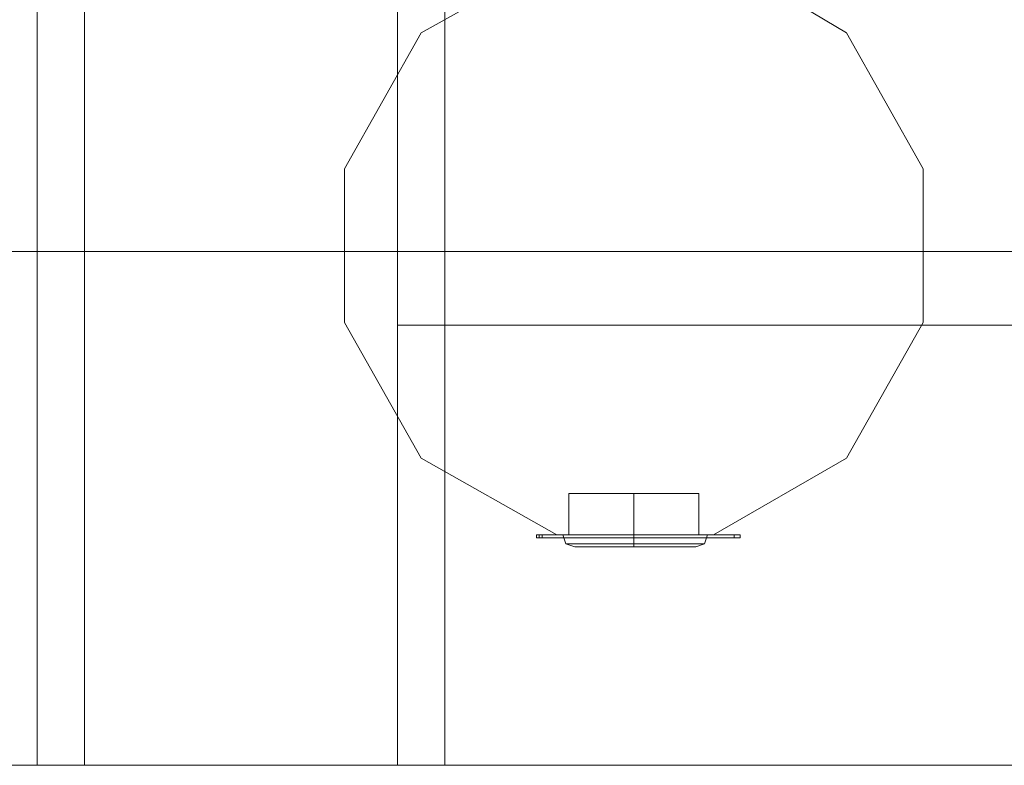
# Model space of a CAD drawing. Units: millimetres. Extents: x 959 to 9316, y 758 to 6302.
# Drawn here: x 6038 to 6326, y 2545 to 2764 of the extents above; entities that cross this region are included whole.
import ezdxf

# ---------------------------------------------------------------- set-up
doc = ezdxf.new("R2010")
doc.units = ezdxf.units.MM
doc.layers.add('brædder lærk', color=32, linetype='Continuous', lineweight=9)
doc.layers.add('stål', color=253, linetype='Continuous', lineweight=9)
doc.layers.add('dupsko', color=7, linetype='Continuous', lineweight=9, true_color=0x2b2b2b)

msp = doc.modelspace()

# ---------------------------------------------------------------- linework, layer by layer
at = {"layer": 'brædder lærk', "lineweight": 20, "flags": 128}
for points in [[(6162.4, 4095.23), (6056.81, 4095.23), (6042.96, 4095.23), (6042.96, 2545.21), (6148.55, 2545.21), (6148.55, 4095.23), (6042.96, 4095.23)], [(6056.81, 4095.23), (6056.81, 2545.21), (6162.4, 2545.21)], [(6148.55, 2545.21), (6162.4, 2545.21), (6162.4, 4095.23), (6148.55, 4095.23)], [(6148.55, 2674.16), (6148.55, 2823.88), (6162.4, 2823.88), (6601.18, 2823.88), (6601.18, 2674.16), (6162.4, 2674.16), (6162.4, 2823.88)], [(5809.29, 2545.21), (5809.29, 2695.8), (5823.14, 2695.8), (6650.51, 2695.8), (6650.51, 2545.21), (5823.14, 2545.21), (5823.14, 2695.8)], [(5809.29, 2695.8), (6635.8, 2695.8), (6635.8, 2545.21)], [(6601.18, 2674.16), (6586.47, 2674.16), (6148.55, 2674.16), (6162.4, 2674.16)], [(6650.51, 2545.21), (6635.8, 2545.21), (5809.29, 2545.21), (5823.14, 2545.21)], [(6042.96, 2545.21), (6056.81, 2545.21)]]:
    msp.add_lwpolyline(points, dxfattribs=at)
for points in [[(6195.28, 2612.71), (6241.15, 2612.71), (6280.1, 2635.22), (6302.6, 2675.03), (6302.6, 2720.03), (6280.1, 2759.84), (6267.12, 2767.63), (6169.32, 2767.63), (6155.47, 2759.84), (6132.97, 2720.03), (6132.97, 2675.03), (6155.47, 2635.22)], [(6155.47, 2759.84), (6169.32, 2767.63)], [(6267.12, 2767.63), (6280.1, 2759.84)], [(6132.97, 2720.03), (6155.47, 2759.84)], [(6280.1, 2759.84), (6302.6, 2720.03)], [(6132.97, 2675.03), (6132.97, 2720.03)], [(6302.6, 2720.03), (6302.6, 2675.03)], [(6155.47, 2635.22), (6132.97, 2675.03)], [(6302.6, 2675.03), (6280.1, 2635.22)], [(6195.28, 2612.71), (6155.47, 2635.22)], [(6280.1, 2635.22), (6241.15, 2612.71)], [(6241.15, 2612.71), (6195.28, 2612.71)]]:
    msp.add_lwpolyline(points, close=True, dxfattribs=at)
at = {"layer": 'dupsko', "lineweight": 20, "flags": 128}
for points in [[(6236.83, 2624.83), (6235.96, 2624.83), (6231.63, 2624.83), (6225.58, 2624.83), (6217.79, 2624.83), (6210.86, 2624.83), (6204.8, 2624.83), (6200.48, 2624.83), (6198.75, 2624.83), (6198.75, 2612.71)], [(6236.83, 2624.83), (6235.96, 2624.83), (6231.63, 2624.83), (6225.58, 2624.83), (6217.79, 2624.83), (6210.86, 2624.83), (6204.8, 2624.83), (6200.48, 2624.83), (6198.75, 2624.83), (6198.75, 2612.71)], [(6236.83, 2624.83), (6235.96, 2624.83), (6231.63, 2624.83), (6225.58, 2624.83), (6217.79, 2624.83), (6210.86, 2624.83), (6204.8, 2624.83), (6200.48, 2624.83), (6198.75, 2624.83), (6198.75, 2612.71)], [(6200.48, 2624.83), (6204.8, 2624.83), (6210.86, 2624.83), (6217.79, 2624.83), (6225.58, 2624.83), (6231.63, 2624.83), (6235.96, 2624.83), (6236.83, 2624.83), (6236.83, 2612.71)], [(6200.48, 2624.83), (6204.8, 2624.83), (6210.86, 2624.83), (6217.79, 2624.83), (6225.58, 2624.83), (6231.63, 2624.83), (6235.96, 2624.83), (6236.83, 2624.83), (6236.83, 2612.71)], [(6200.48, 2624.83), (6204.8, 2624.83), (6210.86, 2624.83), (6217.79, 2624.83), (6225.58, 2624.83), (6231.63, 2624.83), (6235.96, 2624.83), (6236.83, 2624.83), (6236.83, 2612.71)], [(6201.34, 2609.25), (6205.67, 2609.25), (6210.86, 2609.25), (6217.79, 2609.25), (6224.71, 2609.25), (6230.77, 2609.25), (6235.1, 2609.25), (6235.96, 2609.25), (6235.1, 2609.25), (6230.77, 2609.25), (6224.71, 2609.25), (6217.79, 2609.25), (6210.86, 2609.25), (6205.67, 2609.25), (6201.34, 2609.25), (6200.48, 2609.25), (6197.88, 2610.12), (6197.02, 2612.71), (6198.75, 2612.71), (6203.07, 2612.71), (6210, 2612.71), (6217.79, 2612.71), (6226.44, 2612.71), (6232.5, 2612.71), (6237.69, 2612.71), (6239.42, 2612.71), (6237.69, 2612.71), (6232.5, 2612.71), (6226.44, 2612.71), (6217.79, 2612.71), (6210, 2612.71), (6203.07, 2612.71), (6198.75, 2612.71), (6200.48, 2612.71), (6204.8, 2612.71), (6210.86, 2612.71), (6217.79, 2612.71), (6225.58, 2612.71), (6231.63, 2612.71), (6235.96, 2612.71), (6236.83, 2612.71), (6235.96, 2612.71), (6231.63, 2612.71), (6225.58, 2612.71), (6217.79, 2612.71), (6210.86, 2612.71), (6204.8, 2612.71), (6200.48, 2612.71)], [(6201.34, 2609.25), (6205.67, 2609.25), (6210.86, 2609.25), (6217.79, 2609.25), (6224.71, 2609.25), (6230.77, 2609.25), (6235.1, 2609.25), (6235.96, 2609.25), (6235.1, 2609.25), (6230.77, 2609.25), (6224.71, 2609.25), (6217.79, 2609.25), (6210.86, 2609.25), (6205.67, 2609.25), (6201.34, 2609.25), (6200.48, 2609.25), (6197.88, 2610.12), (6197.02, 2612.71), (6198.75, 2612.71), (6203.07, 2612.71), (6210, 2612.71), (6217.79, 2612.71), (6226.44, 2612.71), (6232.5, 2612.71), (6237.69, 2612.71), (6239.42, 2612.71), (6237.69, 2612.71), (6232.5, 2612.71), (6226.44, 2612.71), (6217.79, 2612.71), (6210, 2612.71), (6203.07, 2612.71), (6198.75, 2612.71), (6200.48, 2612.71), (6204.8, 2612.71), (6210.86, 2612.71), (6217.79, 2612.71), (6225.58, 2612.71), (6231.63, 2612.71), (6235.96, 2612.71), (6236.83, 2612.71), (6235.96, 2612.71), (6231.63, 2612.71), (6225.58, 2612.71), (6217.79, 2612.71), (6210.86, 2612.71), (6204.8, 2612.71), (6200.48, 2612.71)], [(6201.34, 2609.25), (6205.67, 2609.25), (6210.86, 2609.25), (6217.79, 2609.25), (6224.71, 2609.25), (6230.77, 2609.25), (6235.1, 2609.25), (6235.96, 2609.25), (6235.1, 2609.25), (6230.77, 2609.25), (6224.71, 2609.25), (6217.79, 2609.25), (6210.86, 2609.25), (6205.67, 2609.25), (6201.34, 2609.25), (6200.48, 2609.25), (6197.88, 2610.12), (6197.02, 2612.71), (6198.75, 2612.71), (6203.07, 2612.71), (6210, 2612.71), (6217.79, 2612.71), (6226.44, 2612.71), (6232.5, 2612.71), (6237.69, 2612.71), (6239.42, 2612.71), (6237.69, 2612.71), (6232.5, 2612.71), (6226.44, 2612.71), (6217.79, 2612.71), (6210, 2612.71), (6203.07, 2612.71), (6198.75, 2612.71), (6200.48, 2612.71), (6204.8, 2612.71), (6210.86, 2612.71), (6217.79, 2612.71), (6225.58, 2612.71), (6231.63, 2612.71), (6235.96, 2612.71), (6236.83, 2612.71), (6235.96, 2612.71), (6231.63, 2612.71), (6225.58, 2612.71), (6217.79, 2612.71), (6210.86, 2612.71), (6204.8, 2612.71), (6200.48, 2612.71)], [(6235.96, 2609.25), (6238.56, 2610.12), (6239.42, 2612.71)], [(6235.96, 2609.25), (6238.56, 2610.12), (6239.42, 2612.71)], [(6235.96, 2609.25), (6238.56, 2610.12), (6239.42, 2612.71)], [(6199.61, 2610.12), (6203.94, 2610.12), (6210, 2610.12), (6217.79, 2610.12), (6225.58, 2610.12), (6232.5, 2610.12), (6236.83, 2610.12), (6238.56, 2610.12), (6236.83, 2610.12), (6232.5, 2610.12), (6225.58, 2610.12), (6217.79, 2610.12), (6210, 2610.12), (6203.94, 2610.12), (6199.61, 2610.12), (6197.88, 2610.12)], [(6199.61, 2610.12), (6203.94, 2610.12), (6210, 2610.12), (6217.79, 2610.12), (6225.58, 2610.12), (6232.5, 2610.12), (6236.83, 2610.12), (6238.56, 2610.12), (6236.83, 2610.12), (6232.5, 2610.12), (6225.58, 2610.12), (6217.79, 2610.12), (6210, 2610.12), (6203.94, 2610.12), (6199.61, 2610.12), (6197.88, 2610.12)], [(6199.61, 2610.12), (6203.94, 2610.12), (6210, 2610.12), (6217.79, 2610.12), (6225.58, 2610.12), (6232.5, 2610.12), (6236.83, 2610.12), (6238.56, 2610.12), (6236.83, 2610.12), (6232.5, 2610.12), (6225.58, 2610.12), (6217.79, 2610.12), (6210, 2610.12), (6203.94, 2610.12), (6199.61, 2610.12), (6197.88, 2610.12)]]:
    msp.add_lwpolyline(points, dxfattribs=at)
for points in [[(6217.79, 2612.71), (6217.79, 2624.83)], [(6217.79, 2612.71), (6217.79, 2624.83)], [(6217.79, 2612.71), (6217.79, 2624.83)], [(6217.79, 2612.71), (6217.79, 2610.12), (6217.79, 2609.25), (6217.79, 2610.12)], [(6217.79, 2612.71), (6217.79, 2610.12), (6217.79, 2609.25), (6217.79, 2610.12)], [(6217.79, 2612.71), (6217.79, 2610.12), (6217.79, 2609.25), (6217.79, 2610.12)]]:
    msp.add_lwpolyline(points, close=True, dxfattribs=at)
at = {"layer": 'stål', "lineweight": 20, "flags": 128}
for points in [[(6189.23, 2612.71), (6190.09, 2612.71), (6190.96, 2612.71), (6190.09, 2612.71)], [(6189.23, 2612.71), (6189.23, 2611.85)], [(6190.09, 2612.71), (6190.09, 2611.85), (6190.09, 2612.71)], [(6247.21, 2611.85), (6247.21, 2612.71), (6190.96, 2612.71), (6190.96, 2611.85)], [(6247.21, 2611.85), (6190.96, 2611.85), (6190.96, 2612.71), (6247.21, 2612.71)], [(6247.21, 2612.71), (6248.94, 2612.71)], [(6248.94, 2611.85), (6248.94, 2612.71)], [(6248.94, 2612.71), (6248.94, 2611.85), (6248.94, 2612.71)], [(6190.96, 2611.85), (6190.09, 2611.85), (6189.23, 2611.85), (6190.09, 2611.85)], [(6248.08, 2611.85), (6190.09, 2611.85)], [(6248.08, 2611.85), (6219.52, 2611.85), (6190.09, 2611.85), (6219.52, 2611.85)], [(6192.69, 2611.85), (6191.82, 2611.85)], [(6192.69, 2611.85), (6191.82, 2611.85)], [(6192.69, 2611.85), (6191.82, 2611.85)], [(6191.82, 2611.85), (6192.69, 2611.85), (6191.82, 2611.85)], [(6193.55, 2611.85), (6192.69, 2611.85)], [(6193.55, 2611.85), (6194.42, 2611.85)], [(6194.42, 2611.85), (6193.55, 2611.85)], [(6194.42, 2611.85), (6193.55, 2611.85)], [(6194.42, 2611.85), (6195.28, 2611.85)], [(6194.42, 2611.85), (6195.28, 2611.85)], [(6195.28, 2611.85), (6197.02, 2611.85), (6197.88, 2611.85), (6199.61, 2611.85), (6197.88, 2611.85), (6196.15, 2611.85)], [(6195.28, 2611.85), (6196.15, 2611.85)], [(6196.15, 2611.85), (6195.28, 2611.85)], [(6196.15, 2611.85), (6197.02, 2611.85)], [(6197.02, 2611.85), (6196.15, 2611.85)], [(6197.02, 2611.85), (6196.15, 2611.85)], [(6196.15, 2611.85), (6197.02, 2611.85), (6196.15, 2611.85)], [(6196.15, 2611.85), (6197.02, 2611.85)], [(6196.15, 2611.85), (6197.02, 2611.85)], [(6197.02, 2611.85), (6197.88, 2611.85), (6198.75, 2611.85)], [(6197.88, 2611.85), (6197.02, 2611.85)], [(6197.88, 2611.85), (6197.02, 2611.85)], [(6197.88, 2611.85), (6199.61, 2611.85)], [(6197.88, 2611.85), (6198.75, 2611.85)], [(6197.88, 2611.85), (6198.75, 2611.85)], [(6198.75, 2611.85), (6197.88, 2611.85)], [(6198.75, 2611.85), (6197.88, 2611.85)], [(6198.75, 2611.85), (6199.61, 2611.85), (6200.48, 2611.85), (6199.61, 2611.85), (6198.75, 2611.85)], [(6198.75, 2611.85), (6199.61, 2611.85)], [(6202.21, 2611.85), (6200.48, 2611.85), (6199.61, 2611.85), (6200.48, 2611.85)], [(6199.61, 2611.85), (6200.48, 2611.85)], [(6199.61, 2611.85), (6200.48, 2611.85)], [(6199.61, 2611.85), (6200.48, 2611.85), (6199.61, 2611.85)], [(6199.61, 2611.85), (6200.48, 2611.85), (6201.34, 2611.85), (6202.21, 2611.85), (6201.34, 2611.85), (6200.48, 2611.85)], [(6199.61, 2611.85), (6200.48, 2611.85)], [(6200.48, 2611.85), (6199.61, 2611.85)], [(6202.21, 2611.85), (6201.34, 2611.85), (6200.48, 2611.85), (6201.34, 2611.85), (6202.21, 2611.85), (6203.07, 2611.85)], [(6201.34, 2611.85), (6200.48, 2611.85)], [(6200.48, 2611.85), (6201.34, 2611.85)], [(6201.34, 2611.85), (6200.48, 2611.85)], [(6201.34, 2611.85), (6200.48, 2611.85)], [(6202.21, 2611.85), (6201.34, 2611.85)], [(6203.94, 2611.85), (6202.21, 2611.85)], [(6203.07, 2611.85), (6202.21, 2611.85)], [(6203.07, 2611.85), (6202.21, 2611.85)], [(6202.21, 2611.85), (6203.07, 2611.85), (6203.94, 2611.85), (6203.07, 2611.85)], [(6202.21, 2611.85), (6203.07, 2611.85)], [(6203.07, 2611.85), (6203.94, 2611.85)], [(6203.07, 2611.85), (6203.94, 2611.85)], [(6203.07, 2611.85), (6203.94, 2611.85)], [(6203.07, 2611.85), (6203.94, 2611.85)], [(6203.94, 2611.85), (6204.8, 2611.85)], [(6203.94, 2611.85), (6204.8, 2611.85)], [(6203.94, 2611.85), (6204.8, 2611.85)], [(6203.94, 2611.85), (6204.8, 2611.85)], [(6208.27, 2611.85), (6207.4, 2611.85), (6209.13, 2611.85), (6207.4, 2611.85), (6206.54, 2611.85), (6205.67, 2611.85), (6204.8, 2611.85), (6206.54, 2611.85), (6207.4, 2611.85)], [(6206.54, 2611.85), (6207.4, 2611.85), (6206.54, 2611.85), (6205.67, 2611.85), (6204.8, 2611.85), (6205.67, 2611.85)], [(6204.8, 2611.85), (6205.67, 2611.85)], [(6205.67, 2611.85), (6206.54, 2611.85)], [(6205.67, 2611.85), (6206.54, 2611.85), (6205.67, 2611.85)], [(6206.54, 2611.85), (6205.67, 2611.85)], [(6207.4, 2611.85), (6206.54, 2611.85)], [(6207.4, 2611.85), (6206.54, 2611.85)], [(6206.54, 2611.85), (6207.4, 2611.85)], [(6208.27, 2611.85), (6207.4, 2611.85)], [(6208.27, 2611.85), (6209.13, 2611.85), (6208.27, 2611.85), (6207.4, 2611.85)], [(6207.4, 2611.85), (6208.27, 2611.85)], [(6208.27, 2611.85), (6207.4, 2611.85)], [(6207.4, 2611.85), (6209.13, 2611.85)], [(6209.13, 2611.85), (6208.27, 2611.85)], [(6213.46, 2611.85), (6211.73, 2611.85), (6210, 2611.85), (6209.13, 2611.85), (6210.86, 2611.85), (6212.59, 2611.85)], [(6209.13, 2611.85), (6210, 2611.85)], [(6209.13, 2611.85), (6210, 2611.85)], [(6209.13, 2611.85), (6210.86, 2611.85), (6212.59, 2611.85), (6213.46, 2611.85), (6211.73, 2611.85), (6210, 2611.85)], [(6210.86, 2611.85), (6210, 2611.85)], [(6210.86, 2611.85), (6210, 2611.85)], [(6212.59, 2611.85), (6213.46, 2611.85), (6212.59, 2611.85), (6211.73, 2611.85)], [(6211.73, 2611.85), (6212.59, 2611.85)], [(6212.59, 2611.85), (6213.46, 2611.85)], [(6213.46, 2611.85), (6215.19, 2611.85), (6216.06, 2611.85), (6217.79, 2611.85), (6216.92, 2611.85), (6216.06, 2611.85), (6215.19, 2611.85), (6213.46, 2611.85)], [(6215.19, 2611.85), (6214.32, 2611.85), (6213.46, 2611.85), (6214.32, 2611.85)], [(6213.46, 2611.85), (6214.32, 2611.85), (6215.19, 2611.85), (6214.32, 2611.85)], [(6215.19, 2611.85), (6213.46, 2611.85)], [(6215.19, 2611.85), (6214.32, 2611.85)], [(6214.32, 2611.85), (6215.19, 2611.85)], [(6216.06, 2611.85), (6215.19, 2611.85)], [(6215.19, 2611.85), (6216.06, 2611.85), (6215.19, 2611.85)], [(6216.06, 2611.85), (6216.92, 2611.85)], [(6216.06, 2611.85), (6216.92, 2611.85)], [(6216.06, 2611.85), (6216.92, 2611.85)], [(6216.06, 2611.85), (6216.92, 2611.85)], [(6216.06, 2611.85), (6216.92, 2611.85)], [(6217.79, 2611.85), (6216.92, 2611.85), (6216.06, 2611.85)], [(6217.79, 2611.85), (6216.92, 2611.85)], [(6217.79, 2611.85), (6216.92, 2611.85)], [(6217.79, 2611.85), (6216.92, 2611.85)], [(6217.79, 2611.85), (6216.92, 2611.85)], [(6220.38, 2611.85), (6221.25, 2611.85), (6222.11, 2611.85), (6221.25, 2611.85), (6220.38, 2611.85)], [(6220.38, 2611.85), (6221.25, 2611.85)], [(6221.25, 2611.85), (6220.38, 2611.85)], [(6221.25, 2611.85), (6220.38, 2611.85)], [(6220.38, 2611.85), (6221.25, 2611.85)], [(6220.38, 2611.85), (6221.25, 2611.85)], [(6220.38, 2611.85), (6221.25, 2611.85)], [(6220.38, 2611.85), (6221.25, 2611.85)], [(6221.25, 2611.85), (6222.11, 2611.85)], [(6221.25, 2611.85), (6222.11, 2611.85)], [(6222.11, 2611.85), (6222.98, 2611.85)], [(6222.98, 2611.85), (6222.11, 2611.85)], [(6223.84, 2611.85), (6222.98, 2611.85)], [(6222.98, 2611.85), (6223.84, 2611.85), (6222.98, 2611.85), (6223.84, 2611.85), (6222.98, 2611.85)], [(6223.84, 2611.85), (6222.98, 2611.85)], [(6223.84, 2611.85), (6222.98, 2611.85)], [(6223.84, 2611.85), (6222.98, 2611.85)], [(6223.84, 2611.85), (6222.98, 2611.85)], [(6223.84, 2611.85), (6222.98, 2611.85)], [(6223.84, 2611.85), (6222.98, 2611.85)], [(6223.84, 2611.85), (6224.71, 2611.85)], [(6224.71, 2611.85), (6223.84, 2611.85)], [(6224.71, 2611.85), (6223.84, 2611.85)], [(6224.71, 2611.85), (6223.84, 2611.85)], [(6224.71, 2611.85), (6223.84, 2611.85)], [(6224.71, 2611.85), (6223.84, 2611.85)], [(6224.71, 2611.85), (6225.58, 2611.85), (6224.71, 2611.85), (6225.58, 2611.85)], [(6225.58, 2611.85), (6224.71, 2611.85)], [(6224.71, 2611.85), (6225.58, 2611.85)], [(6224.71, 2611.85), (6225.58, 2611.85)], [(6224.71, 2611.85), (6225.58, 2611.85)], [(6226.44, 2611.85), (6225.58, 2611.85)], [(6226.44, 2611.85), (6225.58, 2611.85)], [(6225.58, 2611.85), (6226.44, 2611.85)], [(6225.58, 2611.85), (6226.44, 2611.85)], [(6225.58, 2611.85), (6226.44, 2611.85)], [(6225.58, 2611.85), (6226.44, 2611.85)], [(6225.58, 2611.85), (6226.44, 2611.85), (6225.58, 2611.85)], [(6225.58, 2611.85), (6226.44, 2611.85)], [(6226.44, 2611.85), (6227.31, 2611.85)], [(6227.31, 2611.85), (6226.44, 2611.85)], [(6227.31, 2611.85), (6226.44, 2611.85)], [(6226.44, 2611.85), (6227.31, 2611.85)], [(6226.44, 2611.85), (6227.31, 2611.85)], [(6226.44, 2611.85), (6227.31, 2611.85)], [(6226.44, 2611.85), (6227.31, 2611.85), (6226.44, 2611.85)], [(6226.44, 2611.85), (6227.31, 2611.85)], [(6226.44, 2611.85), (6227.31, 2611.85)], [(6228.17, 2611.85), (6227.31, 2611.85)], [(6227.31, 2611.85), (6228.17, 2611.85)], [(6228.17, 2611.85), (6227.31, 2611.85)], [(6227.31, 2611.85), (6228.17, 2611.85)], [(6227.31, 2611.85), (6228.17, 2611.85)], [(6228.17, 2611.85), (6227.31, 2611.85)], [(6229.04, 2611.85), (6228.17, 2611.85)], [(6229.04, 2611.85), (6228.17, 2611.85)], [(6228.17, 2611.85), (6229.9, 2611.85), (6229.04, 2611.85), (6228.17, 2611.85), (6229.04, 2611.85)], [(6229.04, 2611.85), (6228.17, 2611.85)], [(6229.04, 2611.85), (6228.17, 2611.85)], [(6229.04, 2611.85), (6228.17, 2611.85)], [(6228.17, 2611.85), (6229.04, 2611.85), (6228.17, 2611.85)], [(6229.04, 2611.85), (6228.17, 2611.85)], [(6228.17, 2611.85), (6229.04, 2611.85)], [(6229.04, 2611.85), (6229.9, 2611.85)], [(6229.04, 2611.85), (6229.9, 2611.85), (6229.04, 2611.85)], [(6229.04, 2611.85), (6229.9, 2611.85)], [(6229.04, 2611.85), (6229.9, 2611.85)], [(6229.04, 2611.85), (6229.9, 2611.85)], [(6229.04, 2611.85), (6229.9, 2611.85)], [(6229.04, 2611.85), (6229.9, 2611.85)], [(6229.04, 2611.85), (6229.9, 2611.85)], [(6229.9, 2611.85), (6230.77, 2611.85)], [(6229.9, 2611.85), (6230.77, 2611.85)], [(6230.77, 2611.85), (6229.9, 2611.85)], [(6229.9, 2611.85), (6230.77, 2611.85)], [(6229.9, 2611.85), (6230.77, 2611.85)], [(6230.77, 2611.85), (6229.9, 2611.85)], [(6229.9, 2611.85), (6230.77, 2611.85)], [(6230.77, 2611.85), (6229.9, 2611.85), (6230.77, 2611.85)], [(6230.77, 2611.85), (6231.63, 2611.85)], [(6230.77, 2611.85), (6231.63, 2611.85)], [(6231.63, 2611.85), (6230.77, 2611.85)], [(6230.77, 2611.85), (6231.63, 2611.85)], [(6230.77, 2611.85), (6231.63, 2611.85)], [(6230.77, 2611.85), (6231.63, 2611.85), (6230.77, 2611.85)], [(6232.5, 2611.85), (6231.63, 2611.85)], [(6231.63, 2611.85), (6232.5, 2611.85)], [(6232.5, 2611.85), (6231.63, 2611.85), (6232.5, 2611.85)], [(6231.63, 2611.85), (6232.5, 2611.85)], [(6231.63, 2611.85), (6232.5, 2611.85)], [(6231.63, 2611.85), (6232.5, 2611.85)], [(6231.63, 2611.85), (6232.5, 2611.85)], [(6231.63, 2611.85), (6232.5, 2611.85)], [(6233.36, 2611.85), (6232.5, 2611.85)], [(6233.36, 2611.85), (6232.5, 2611.85)], [(6233.36, 2611.85), (6232.5, 2611.85)], [(6233.36, 2611.85), (6232.5, 2611.85), (6234.23, 2611.85)], [(6233.36, 2611.85), (6234.23, 2611.85)], [(6233.36, 2611.85), (6234.23, 2611.85)], [(6233.36, 2611.85), (6234.23, 2611.85)], [(6234.23, 2611.85), (6235.1, 2611.85)], [(6235.1, 2611.85), (6234.23, 2611.85)], [(6235.1, 2611.85), (6234.23, 2611.85)], [(6234.23, 2611.85), (6235.1, 2611.85)], [(6235.1, 2611.85), (6234.23, 2611.85)], [(6234.23, 2611.85), (6235.1, 2611.85)], [(6234.23, 2611.85), (6235.1, 2611.85), (6234.23, 2611.85)], [(6235.1, 2611.85), (6235.96, 2611.85)], [(6235.1, 2611.85), (6236.83, 2611.85), (6235.96, 2611.85)], [(6235.1, 2611.85), (6235.96, 2611.85)], [(6235.96, 2611.85), (6236.83, 2611.85)], [(6237.69, 2611.85), (6236.83, 2611.85)], [(6236.83, 2611.85), (6237.69, 2611.85), (6236.83, 2611.85)], [(6236.83, 2611.85), (6237.69, 2611.85)], [(6236.83, 2611.85), (6237.69, 2611.85)], [(6236.83, 2611.85), (6237.69, 2611.85)], [(6236.83, 2611.85), (6237.69, 2611.85)], [(6236.83, 2611.85), (6237.69, 2611.85)], [(6236.83, 2611.85), (6237.69, 2611.85)], [(6236.83, 2611.85), (6237.69, 2611.85)], [(6238.56, 2611.85), (6237.69, 2611.85)], [(6238.56, 2611.85), (6237.69, 2611.85)], [(6238.56, 2611.85), (6237.69, 2611.85)], [(6238.56, 2611.85), (6237.69, 2611.85)], [(6238.56, 2611.85), (6237.69, 2611.85)], [(6237.69, 2611.85), (6238.56, 2611.85), (6237.69, 2611.85)], [(6238.56, 2611.85), (6239.42, 2611.85)], [(6239.42, 2611.85), (6238.56, 2611.85)], [(6238.56, 2611.85), (6239.42, 2611.85)], [(6238.56, 2611.85), (6239.42, 2611.85)], [(6238.56, 2611.85), (6239.42, 2611.85)], [(6239.42, 2611.85), (6240.29, 2611.85)], [(6239.42, 2611.85), (6240.29, 2611.85)], [(6240.29, 2611.85), (6241.15, 2611.85), (6240.29, 2611.85)], [(6241.15, 2611.85), (6240.29, 2611.85)], [(6241.15, 2611.85), (6240.29, 2611.85)], [(6241.15, 2611.85), (6242.02, 2611.85), (6240.29, 2611.85)], [(6241.15, 2611.85), (6240.29, 2611.85)], [(6241.15, 2611.85), (6242.02, 2611.85)], [(6241.15, 2611.85), (6242.02, 2611.85)], [(6243.75, 2611.85), (6242.88, 2611.85)], [(6243.75, 2611.85), (6242.88, 2611.85)], [(6242.88, 2611.85), (6243.75, 2611.85)], [(6243.75, 2611.85), (6242.88, 2611.85)], [(6242.88, 2611.85), (6243.75, 2611.85)], [(6242.88, 2611.85), (6243.75, 2611.85)], [(6244.62, 2611.85), (6243.75, 2611.85)], [(6243.75, 2611.85), (6244.62, 2611.85)], [(6245.48, 2611.85), (6244.62, 2611.85)], [(6244.62, 2611.85), (6245.48, 2611.85)], [(6244.62, 2611.85), (6245.48, 2611.85)], [(6244.62, 2611.85), (6245.48, 2611.85)], [(6245.48, 2611.85), (6244.62, 2611.85)], [(6245.48, 2611.85), (6244.62, 2611.85)], [(6245.48, 2611.85), (6244.62, 2611.85)], [(6244.62, 2611.85), (6245.48, 2611.85)], [(6245.48, 2611.85), (6246.35, 2611.85)], [(6245.48, 2611.85), (6246.35, 2611.85)], [(6245.48, 2611.85), (6246.35, 2611.85)], [(6245.48, 2611.85), (6246.35, 2611.85)], [(6247.21, 2611.85), (6248.94, 2611.85)]]:
    msp.add_lwpolyline(points, close=True, dxfattribs=at)
for points in [[(6192.69, 2611.85), (6193.55, 2611.85)], [(6193.55, 2611.85), (6192.69, 2611.85)], [(6194.42, 2611.85), (6193.55, 2611.85)], [(6193.55, 2611.85), (6194.42, 2611.85)], [(6197.88, 2611.85), (6196.15, 2611.85), (6195.28, 2611.85), (6197.02, 2611.85)], [(6197.02, 2611.85), (6197.88, 2611.85)], [(6197.88, 2611.85), (6198.75, 2611.85), (6197.02, 2611.85)], [(6197.02, 2611.85), (6197.88, 2611.85)], [(6197.02, 2611.85), (6197.88, 2611.85)], [(6197.88, 2611.85), (6197.02, 2611.85)], [(6197.02, 2611.85), (6197.88, 2611.85)], [(6197.88, 2611.85), (6197.02, 2611.85)], [(6200.48, 2611.85), (6201.34, 2611.85)], [(6201.34, 2611.85), (6200.48, 2611.85)], [(6201.34, 2611.85), (6202.21, 2611.85)], [(6202.21, 2611.85), (6201.34, 2611.85)], [(6201.34, 2611.85), (6202.21, 2611.85)], [(6202.21, 2611.85), (6201.34, 2611.85)], [(6201.34, 2611.85), (6202.21, 2611.85)], [(6202.21, 2611.85), (6201.34, 2611.85)], [(6201.34, 2611.85), (6202.21, 2611.85)], [(6202.21, 2611.85), (6201.34, 2611.85)], [(6205.67, 2611.85), (6204.8, 2611.85), (6206.54, 2611.85)], [(6205.67, 2611.85), (6206.54, 2611.85)], [(6206.54, 2611.85), (6205.67, 2611.85)], [(6206.54, 2611.85), (6205.67, 2611.85)], [(6205.67, 2611.85), (6206.54, 2611.85)], [(6206.54, 2611.85), (6205.67, 2611.85)], [(6206.54, 2611.85), (6207.4, 2611.85), (6208.27, 2611.85), (6207.4, 2611.85)], [(6207.4, 2611.85), (6206.54, 2611.85)], [(6215.19, 2611.85), (6216.06, 2611.85)], [(6216.06, 2611.85), (6215.19, 2611.85)], [(6216.06, 2611.85), (6215.19, 2611.85)], [(6215.19, 2611.85), (6216.06, 2611.85)], [(6216.06, 2611.85), (6215.19, 2611.85)], [(6215.19, 2611.85), (6216.06, 2611.85)], [(6216.06, 2611.85), (6216.92, 2611.85)], [(6216.92, 2611.85), (6216.06, 2611.85)], [(6222.11, 2611.85), (6221.25, 2611.85)], [(6221.25, 2611.85), (6222.11, 2611.85)], [(6221.25, 2611.85), (6222.11, 2611.85)], [(6222.11, 2611.85), (6221.25, 2611.85)], [(6221.25, 2611.85), (6222.11, 2611.85)], [(6222.11, 2611.85), (6221.25, 2611.85)], [(6221.25, 2611.85), (6222.11, 2611.85)], [(6222.11, 2611.85), (6221.25, 2611.85)], [(6221.25, 2611.85), (6222.11, 2611.85)], [(6222.11, 2611.85), (6221.25, 2611.85)], [(6222.11, 2611.85), (6221.25, 2611.85)], [(6221.25, 2611.85), (6222.11, 2611.85)], [(6221.25, 2611.85), (6222.11, 2611.85)], [(6222.11, 2611.85), (6221.25, 2611.85)], [(6221.25, 2611.85), (6222.11, 2611.85)], [(6222.11, 2611.85), (6221.25, 2611.85)], [(6222.11, 2611.85), (6221.25, 2611.85)], [(6221.25, 2611.85), (6222.11, 2611.85)], [(6222.11, 2611.85), (6222.98, 2611.85)], [(6222.98, 2611.85), (6222.11, 2611.85)], [(6222.11, 2611.85), (6222.98, 2611.85)], [(6222.98, 2611.85), (6222.11, 2611.85)], [(6222.11, 2611.85), (6222.98, 2611.85)], [(6222.98, 2611.85), (6222.11, 2611.85)], [(6222.11, 2611.85), (6222.98, 2611.85)], [(6222.98, 2611.85), (6222.11, 2611.85)], [(6222.11, 2611.85), (6222.98, 2611.85)], [(6222.98, 2611.85), (6222.11, 2611.85)], [(6222.11, 2611.85), (6222.98, 2611.85)], [(6222.98, 2611.85), (6222.11, 2611.85)], [(6222.11, 2611.85), (6222.98, 2611.85)], [(6222.98, 2611.85), (6222.11, 2611.85)], [(6222.11, 2611.85), (6222.98, 2611.85)], [(6222.98, 2611.85), (6222.11, 2611.85)], [(6222.98, 2611.85), (6223.84, 2611.85)], [(6223.84, 2611.85), (6222.98, 2611.85)], [(6226.44, 2611.85), (6227.31, 2611.85), (6228.17, 2611.85)], [(6228.17, 2611.85), (6227.31, 2611.85), (6226.44, 2611.85)], [(6226.44, 2611.85), (6227.31, 2611.85)], [(6227.31, 2611.85), (6226.44, 2611.85)], [(6226.44, 2611.85), (6227.31, 2611.85)], [(6227.31, 2611.85), (6226.44, 2611.85)], [(6226.44, 2611.85), (6227.31, 2611.85)], [(6227.31, 2611.85), (6226.44, 2611.85)], [(6226.44, 2611.85), (6227.31, 2611.85)], [(6227.31, 2611.85), (6226.44, 2611.85)], [(6228.17, 2611.85), (6227.31, 2611.85)], [(6227.31, 2611.85), (6228.17, 2611.85)], [(6227.31, 2611.85), (6228.17, 2611.85)], [(6228.17, 2611.85), (6227.31, 2611.85)], [(6227.31, 2611.85), (6228.17, 2611.85)], [(6228.17, 2611.85), (6227.31, 2611.85)], [(6227.31, 2611.85), (6228.17, 2611.85)], [(6228.17, 2611.85), (6227.31, 2611.85)], [(6228.17, 2611.85), (6227.31, 2611.85)], [(6227.31, 2611.85), (6228.17, 2611.85)], [(6228.17, 2611.85), (6227.31, 2611.85)], [(6227.31, 2611.85), (6228.17, 2611.85)], [(6228.17, 2611.85), (6227.31, 2611.85)], [(6227.31, 2611.85), (6228.17, 2611.85)], [(6227.31, 2611.85), (6228.17, 2611.85)], [(6228.17, 2611.85), (6227.31, 2611.85)], [(6227.31, 2611.85), (6228.17, 2611.85)], [(6228.17, 2611.85), (6227.31, 2611.85)], [(6229.04, 2611.85), (6228.17, 2611.85)], [(6228.17, 2611.85), (6229.04, 2611.85)], [(6228.17, 2611.85), (6229.9, 2611.85)], [(6229.9, 2611.85), (6229.04, 2611.85), (6228.17, 2611.85)], [(6233.36, 2611.85), (6232.5, 2611.85)], [(6232.5, 2611.85), (6233.36, 2611.85)], [(6233.36, 2611.85), (6232.5, 2611.85)], [(6232.5, 2611.85), (6234.23, 2611.85), (6233.36, 2611.85)], [(6233.36, 2611.85), (6232.5, 2611.85)], [(6232.5, 2611.85), (6233.36, 2611.85)], [(6233.36, 2611.85), (6232.5, 2611.85)], [(6232.5, 2611.85), (6233.36, 2611.85)], [(6233.36, 2611.85), (6234.23, 2611.85), (6235.1, 2611.85)], [(6235.1, 2611.85), (6234.23, 2611.85), (6233.36, 2611.85)], [(6235.96, 2611.85), (6235.1, 2611.85)], [(6235.1, 2611.85), (6236.83, 2611.85), (6235.96, 2611.85), (6235.1, 2611.85), (6235.96, 2611.85)], [(6235.1, 2611.85), (6235.96, 2611.85)], [(6235.96, 2611.85), (6235.1, 2611.85)], [(6235.96, 2611.85), (6236.83, 2611.85), (6237.69, 2611.85)], [(6237.69, 2611.85), (6236.83, 2611.85), (6235.96, 2611.85)], [(6239.42, 2611.85), (6238.56, 2611.85), (6239.42, 2611.85), (6240.29, 2611.85)], [(6240.29, 2611.85), (6239.42, 2611.85)], [(6239.42, 2611.85), (6240.29, 2611.85)], [(6240.29, 2611.85), (6239.42, 2611.85)], [(6240.29, 2611.85), (6241.15, 2611.85)], [(6241.15, 2611.85), (6242.02, 2611.85), (6240.29, 2611.85)], [(6240.29, 2611.85), (6241.15, 2611.85)], [(6241.15, 2611.85), (6240.29, 2611.85)], [(6241.15, 2611.85), (6240.29, 2611.85)], [(6240.29, 2611.85), (6241.15, 2611.85)], [(6241.15, 2611.85), (6240.29, 2611.85)], [(6240.29, 2611.85), (6241.15, 2611.85)], [(6241.15, 2611.85), (6240.29, 2611.85)], [(6240.29, 2611.85), (6241.15, 2611.85)]]:
    msp.add_lwpolyline(points, dxfattribs=at)

doc.saveas('drawing.dxf')
